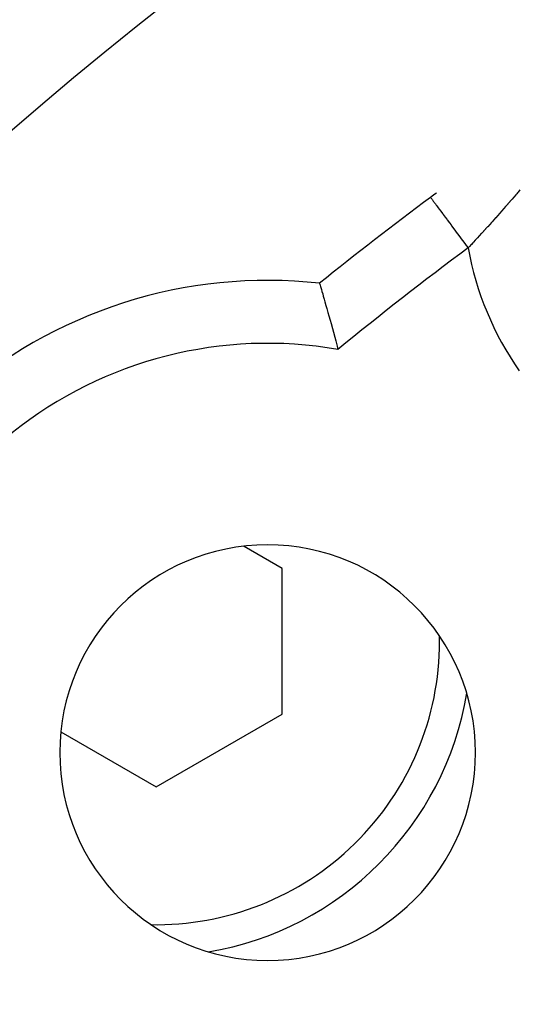
# Model space of a CAD drawing. Extents: x 24 to 840, y -437 to 196.
# Drawn here: x 731 to 739, y -81 to -65 of the extents above; entities that cross this region are included whole.
import ezdxf

# ---------------------------------------------------------------- set-up
doc = ezdxf.new("R2010")
doc.units = 0
doc.linetypes.add('DASHED', pattern=[11.05, 8.7, -2.35])
doc.layers.get('0').update_dxf_attribs({"linetype": 'CONTINUOUS'})
doc.layers.add('NEVIDI', color=4, linetype='DASHED')

msp = doc.modelspace()

# ---------------------------------------------------------------- linework, layer by layer
at = {"color": 2}
for p, q in [((735.540123, -69.620195), (735.541342, -69.624344)), ((735.541342, -69.624344), (735.544639, -69.635624)), ((735.544639, -69.635624), (735.548091, -69.647464)), ((735.548091, -69.647464), (735.554493, -69.669455)), ((735.554493, -69.669455), (735.560121, -69.688811)), ((735.560121, -69.688811), (735.569525, -69.721216)), ((735.569525, -69.721216), (735.577193, -69.747716)), ((735.577193, -69.747716), (735.589345, -69.789846)), ((735.589345, -69.789846), (735.598904, -69.823113)), ((735.598904, -69.823113), (735.61358, -69.874385)), ((735.61358, -69.874385), (735.624817, -69.913795)), ((735.624817, -69.913795), (735.641701, -69.973255)), ((735.641701, -69.973255), (735.654382, -70.018137)), ((735.654382, -70.018137), (735.673141, -70.084901)), ((735.673141, -70.084901), (735.687016, -70.134568)), ((735.687016, -70.134568), (735.707222, -70.207348)), ((735.707222, -70.207348), (735.721938, -70.260733)), ((735.721938, -70.260733), (735.743167, -70.338342)), ((735.743167, -70.338342), (735.758451, -70.394659)), ((735.758451, -70.394659), (735.780266, -70.475656)), ((735.780266, -70.475656), (735.795857, -70.533952)), ((735.795857, -70.533952), (735.817893, -70.61684)), ((735.817893, -70.61684), (735.832083, -70.670455)), ((734.946736, -74.151191), (734.340826, -73.801369)), ((734.946736, -76.460592), (734.946736, -74.151191)), ((732.946736, -77.615292), (734.946736, -76.460592)), ((731.432783, -76.741211), (732.946736, -77.615292))]:
    msp.add_line(p, q, dxfattribs=at)
for centre, radius, start, end in [((770.069842, -112.428997), 60, 10.328438, 169.671562), ((770.069842, -112.428997), 55, 126.567931, 128.889354), ((770.069842, -112.428997), 55, 126.446323, 126.56793), ((734.714503, -77.073658), 7.5, 83.682187, 180), ((770.069842, -112.428997), 40, 94.424964, 145.575036), ((734.714503, -77.073658), 3.3, 0, 180), ((732.946736, -75.305891), 5, 279.488459, 350.541091), ((734.714503, -77.073658), 3.3, 180, 360), ((734.714503, -77.073658), 7.5, 276.284676, 353.715324)]:
    msp.add_arc(centre, radius, start, end, dxfattribs=at)
at = {"layer": 'NEVIDI', "color": 7, "linetype": 'CONTINUOUS'}
for p, q in [((738.688078, -68.176107), (738.68195, -68.183309)), ((738.692255, -68.171196), (738.688078, -68.176107)), ((738.720134, -68.138345), (738.692255, -68.171196)), ((737.302757, -68.256451), (737.306041, -68.260878)), ((737.306041, -68.260878), (737.309826, -68.26598)), ((737.309826, -68.26598), (737.311592, -68.26836)), ((737.311592, -68.26836), (737.320368, -68.280191)), ((737.320368, -68.280191), (737.327787, -68.290193)), ((737.327787, -68.290193), (737.330976, -68.294491)), ((737.330976, -68.294491), (737.345081, -68.313506)), ((737.345081, -68.313506), (737.35601, -68.328239)), ((737.35601, -68.328239), (737.360577, -68.334395)), ((738.559416, -68.325942), (738.531304, -68.358331)), ((738.563614, -68.321096), (738.559416, -68.325942)), ((738.591694, -68.288603), (738.563614, -68.321096)), ((738.595886, -68.283742), (738.591694, -68.288603)), ((738.623916, -68.251166), (738.595886, -68.283742)), ((738.628099, -68.246293), (738.623916, -68.251166)), ((738.656042, -68.213671), (738.628099, -68.246293)), ((738.660213, -68.208791), (738.656042, -68.213671)), ((738.669771, -68.197596), (738.660213, -68.208791)), ((738.68195, -68.183309), (738.669771, -68.197596)), ((737.360577, -68.334395), (737.379728, -68.360212)), ((737.379728, -68.360212), (737.393838, -68.379234)), ((737.393838, -68.379234), (737.399841, -68.387327)), ((737.399841, -68.387327), (737.4236, -68.419355)), ((737.4236, -68.419355), (737.440896, -68.442672)), ((737.440896, -68.442672), (737.448083, -68.452361)), ((737.448083, -68.452361), (737.476062, -68.490079)), ((738.430106, -68.473939), (738.40214, -68.50562)), ((738.434305, -68.469172), (738.430106, -68.473939)), ((738.434427, -68.469034), (738.434305, -68.469172)), ((738.46246, -68.437142), (738.434427, -68.469034)), ((738.466664, -68.432351), (738.46246, -68.437142)), ((738.494781, -68.400231), (738.466664, -68.432351)), ((738.49898, -68.395423), (738.494781, -68.400231)), ((738.527104, -68.363159), (738.49898, -68.395423)), ((738.531304, -68.358331), (738.527104, -68.363159)), ((737.476062, -68.490079), (737.496068, -68.517048)), ((737.496068, -68.517048), (737.504363, -68.52823)), ((737.504363, -68.52823), (737.53599, -68.570866)), ((737.53599, -68.570866), (737.558342, -68.600998)), ((737.558342, -68.600998), (737.567779, -68.613719)), ((737.567779, -68.613719), (737.602523, -68.660557)), ((738.285094, -68.637016), (738.273442, -68.649992)), ((738.301416, -68.618807), (738.285094, -68.637016)), ((738.305591, -68.614143), (738.301416, -68.618807)), ((738.33357, -68.582829), (738.305591, -68.614143)), ((738.337751, -68.578139), (738.33357, -68.582829)), ((738.365747, -68.546681), (738.337751, -68.578139)), ((738.369931, -68.54197), (738.365747, -68.546681)), ((738.397953, -68.510354), (738.369931, -68.54197)), ((738.40214, -68.50562), (738.397953, -68.510354)), ((737.602523, -68.660557), (737.626904, -68.693425)), ((737.626904, -68.693425), (737.637135, -68.707217)), ((737.637135, -68.707217), (737.674359, -68.757398)), ((737.674359, -68.757398), (737.700349, -68.792434)), ((737.700349, -68.792434), (737.711198, -68.80706)), ((738.140661, -68.796604), (738.112675, -68.827215)), ((738.144847, -68.792018), (738.140661, -68.796604)), ((738.172879, -68.761242), (738.144847, -68.792018)), ((738.177026, -68.75668), (738.172879, -68.761242)), ((738.202178, -68.728967), (738.177026, -68.75668)), ((738.204973, -68.725882), (738.202178, -68.728967)), ((738.209163, -68.721255), (738.204973, -68.725882)), ((738.237117, -68.690332), (738.209163, -68.721255)), ((738.241297, -68.685699), (738.237117, -68.690332)), ((738.269262, -68.654644), (738.241297, -68.685699)), ((738.273442, -68.649992), (738.269262, -68.654644)), ((737.711198, -68.80706), (737.750083, -68.85948)), ((737.750083, -68.85948), (737.777058, -68.895844)), ((737.777058, -68.895844), (737.788605, -68.911411)), ((737.788605, -68.911411), (737.828569, -68.965285)), ((738.011831, -68.936703), (737.983757, -68.966963)), ((738.016032, -68.932167), (738.011831, -68.936703)), ((738.044076, -68.901831), (738.016032, -68.932167)), ((738.048272, -68.897284), (738.044076, -68.901831)), ((738.076293, -68.866861), (738.048272, -68.897284)), ((738.080484, -68.862302), (738.076293, -68.866861)), ((738.108486, -68.831788), (738.080484, -68.862302)), ((738.112675, -68.827215), (738.108486, -68.831788)), ((737.828569, -68.965285), (737.85616, -69.002479)), ((737.85616, -69.002479), (737.867917, -69.018329)), ((737.867917, -69.018329), (737.897968, -69.05884)), ((737.914961, -69.040711), (737.897968, -69.05884)), ((737.919169, -69.036216), (737.914961, -69.040711)), ((737.947288, -69.006127), (737.919169, -69.036216)), ((737.951497, -69.001616), (737.947288, -69.006127)), ((737.973814, -68.977656), (737.951497, -69.001616)), ((737.979557, -68.971481), (737.973814, -68.977656)), ((737.983757, -68.966963), (737.979557, -68.971481))]:
    msp.add_line(p, q, dxfattribs=at)
for centre, radius, start, end in [((770.069842, -112.428997), 54, 126.567931, 129.348269), ((742.751001, -68.183309), 4.931378, 190.226674, 215), ((734.714503, -77.073658), 6.5, 80.099632, 177.038733), ((732.946736, -75.305891), 4.5, 268.85191, 360), ((732.946736, -75.305891), 4.5, 0, 1.083287), ((734.714503, -77.073658), 6.5, 276.284676, 353.715324)]:
    msp.add_arc(centre, radius, start, end, dxfattribs=at)

doc.saveas('drawing.dxf')
